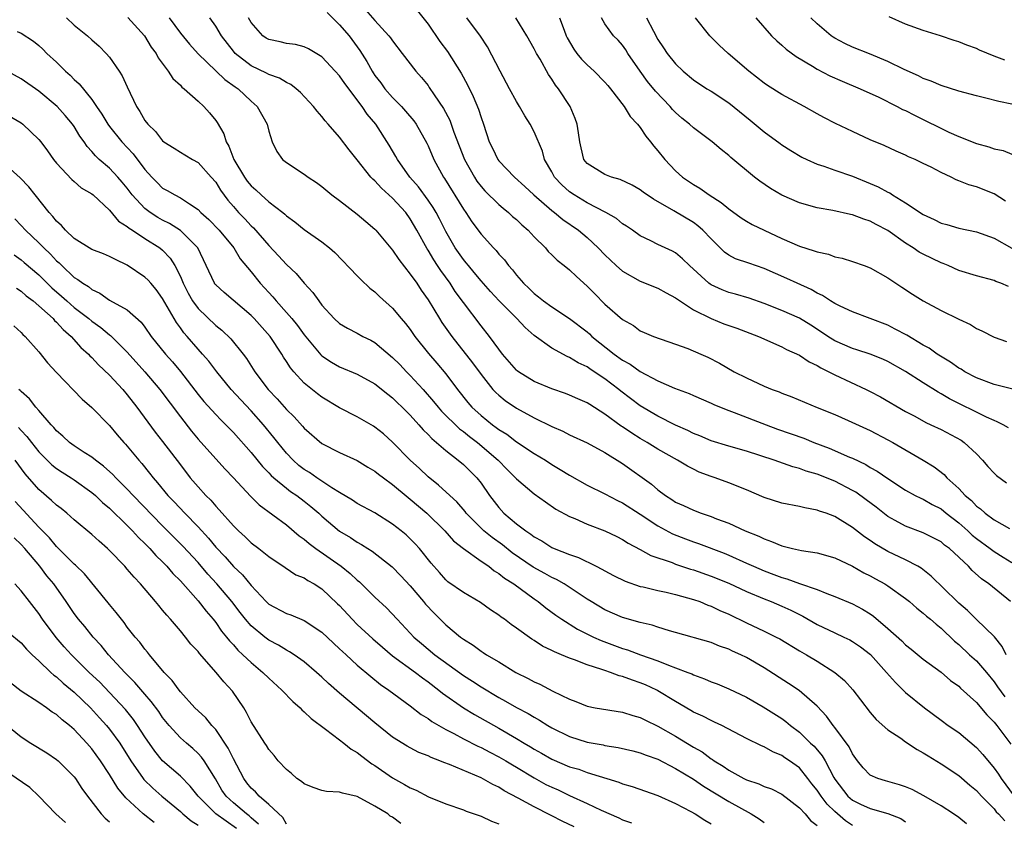
# Model space of a CAD drawing. Units: inches. Extents: x 2529000 to 2532000, y 1545000 to 1548000.
# Drawn here: x 2529239 to 2529350, y 1546648 to 1546739 of the extents above; entities that cross this region are included whole.
import ezdxf

# ---------------------------------------------------------------- set-up
doc = ezdxf.new("R2010")
doc.units = ezdxf.units.IN
doc.header["$MEASUREMENT"] = 0
doc.layers.add('LD25291545_2ft', color=143, linetype='Continuous')

msp = doc.modelspace()

# ---------------------------------------------------------------- linework, layer by layer
at = {"layer": 'LD25291545_2ft'}
for points, elevation in [([(2529273.61, 1546739.61), (2529275, 1546738.24), (2529276.07, 1546737), (2529277.31, 1546735.31), (2529278.08, 1546734.08), (2529278.67, 1546733), (2529278.8, 1546732.8), (2529279, 1546732.51), (2529279.65, 1546731.65), (2529280.13, 1546731), (2529281, 1546730), (2529282, 1546729), (2529282.47, 1546728.47), (2529283.38, 1546727.38), (2529283.65, 1546727), (2529284.86, 1546724.86), (2529285, 1546724.56), (2529285.67, 1546723), (2529286.76, 1546721), (2529286.86, 1546720.86), (2529289, 1546717.37), (2529289.26, 1546717), (2529289.96, 1546715.96), (2529291, 1546714.56), (2529292.41, 1546713), (2529292.7, 1546712.7), (2529293, 1546712.31), (2529293.64, 1546711.64), (2529294.09, 1546711), (2529294.54, 1546710.54), (2529295, 1546709.91), (2529295.78, 1546709), (2529296.42, 1546708.42), (2529297, 1546707.83), (2529297.48, 1546707.48), (2529298.06, 1546707), (2529299, 1546706.34), (2529301, 1546705.03), (2529303, 1546703.5), (2529303.27, 1546703.27), (2529303.54, 1546703), (2529306.06, 1546701), (2529307, 1546700.31), (2529307.85, 1546699.85), (2529309, 1546699.03), (2529311, 1546697.98), (2529312.85, 1546697.15), (2529314.53, 1546696.53), (2529315, 1546696.32), (2529317, 1546695.45), (2529317.3, 1546695.3), (2529318.71, 1546694.71), (2529319.6, 1546694.4), (2529323.22, 1546693), (2529324.52, 1546692.52), (2529327.48, 1546691.48), (2529328.63, 1546691), (2529330.35, 1546690.35), (2529332.66, 1546689.34), (2529333, 1546689.21), (2529334.5, 1546688.5), (2529335, 1546688.18), (2529335.77, 1546687.77), (2529337, 1546686.91), (2529339, 1546685.6), (2529340.09, 1546685), (2529340.7, 1546684.7), (2529341, 1546684.58), (2529341.99, 1546683.99), (2529343, 1546683.49), (2529343.6, 1546683), (2529345, 1546681.92), (2529346.03, 1546681), (2529346.52, 1546680.52), (2529347, 1546680.14), (2529348.57, 1546679), (2529349, 1546678.67), (2529350.04, 1546678.04), (2529351, 1546677.42)], 7786), ([(2529277.94, 1546739.94), (2529279, 1546738.73), (2529280.59, 1546737), (2529280.77, 1546736.77), (2529281, 1546736.4), (2529282.09, 1546735), (2529283.61, 1546733), (2529284.28, 1546732.28), (2529285, 1546731.36), (2529285.15, 1546731.15), (2529285.7, 1546730.3), (2529286.76, 1546728.76), (2529287.45, 1546727.45), (2529287.93, 1546726.07), (2529289.12, 1546723), (2529290.24, 1546721), (2529290.53, 1546720.53), (2529291, 1546719.93), (2529291.44, 1546719.44), (2529293, 1546717.9), (2529293.49, 1546717.49), (2529294.11, 1546717), (2529294.57, 1546716.57), (2529295, 1546716.2), (2529295.61, 1546715.61), (2529296.31, 1546715), (2529297, 1546714.25), (2529298.27, 1546713), (2529298.6, 1546712.6), (2529299, 1546712.23), (2529299.61, 1546711.61), (2529300.4, 1546711), (2529301, 1546710.51), (2529301.77, 1546709.77), (2529303, 1546708.69), (2529303.83, 1546707.83), (2529305, 1546706.65), (2529307, 1546704.91), (2529308.22, 1546704.22), (2529309, 1546703.64), (2529309.44, 1546703.44), (2529310.49, 1546703), (2529313, 1546702.13), (2529314.39, 1546701.61), (2529315.85, 1546701), (2529316.65, 1546700.65), (2529317.97, 1546699.97), (2529319.63, 1546699), (2529321, 1546698.29), (2529323, 1546697.38), (2529323.92, 1546697), (2529324.71, 1546696.71), (2529325, 1546696.58), (2529326.15, 1546696.15), (2529327.55, 1546695.55), (2529329, 1546694.97), (2529331, 1546694.15), (2529332.51, 1546693.49), (2529335, 1546692.35), (2529337, 1546691.3), (2529337.54, 1546691), (2529341, 1546689.01), (2529342.24, 1546688.24), (2529343.36, 1546687.36), (2529343.67, 1546687), (2529345, 1546685.78), (2529345.72, 1546685), (2529346.43, 1546684.43), (2529347, 1546683.81), (2529347.48, 1546683.48), (2529347.98, 1546683), (2529349, 1546682.25), (2529350.74, 1546681.26)], 7788), ([(2529283.81, 1546739.81), (2529285, 1546738.29), (2529286.35, 1546736.35), (2529287.2, 1546735.2), (2529288.75, 1546732.75), (2529289.45, 1546731.45), (2529290.12, 1546730.12), (2529290.7, 1546728.7), (2529291, 1546727.73), (2529291.27, 1546727), (2529291.93, 1546725), (2529292.29, 1546724.29), (2529292.88, 1546723), (2529293, 1546722.85), (2529294.77, 1546721), (2529295.95, 1546719.95), (2529296.98, 1546719), (2529299, 1546717.23), (2529299.31, 1546717), (2529300.23, 1546716.23), (2529302.01, 1546715), (2529303, 1546714.16), (2529304.24, 1546713), (2529305, 1546712.22), (2529305.62, 1546711.62), (2529306.27, 1546711), (2529307, 1546710.36), (2529309, 1546709.23), (2529311, 1546708.44), (2529311.92, 1546707.92), (2529313, 1546707.35), (2529313.19, 1546707.19), (2529315, 1546706), (2529317, 1546705), (2529318.43, 1546704.43), (2529319.91, 1546703.91), (2529322.35, 1546703), (2529325, 1546701.83), (2529325.53, 1546701.53), (2529327, 1546700.88), (2529328.11, 1546700.11), (2529329, 1546699.71), (2529329.43, 1546699.43), (2529330.33, 1546699), (2529331, 1546698.64), (2529334.53, 1546697), (2529335, 1546696.76), (2529336.16, 1546696.16), (2529339, 1546694.52), (2529340.04, 1546693.96), (2529341.27, 1546693.27), (2529341.86, 1546693), (2529343, 1546692.45), (2529345.26, 1546691.26), (2529345.63, 1546691), (2529347, 1546689.72), (2529347.68, 1546689), (2529348.28, 1546688.28), (2529349, 1546687.51), (2529349.27, 1546687.27), (2529350.42, 1546686.42)], 7790), ([(2529350.22, 1546734.22), (2529349, 1546734.67), (2529347.36, 1546735.36), (2529347, 1546735.54), (2529345.92, 1546735.92), (2529345, 1546736.32), (2529344.47, 1546736.47), (2529342.94, 1546737), (2529341, 1546737.57), (2529339, 1546738.3), (2529337.12, 1546739.12)], 7808), ([(2529244.13, 1546739), (2529245, 1546738.17), (2529246.51, 1546737), (2529247, 1546736.54), (2529247.81, 1546735.81), (2529248.61, 1546735), (2529249, 1546734.57), (2529250.08, 1546733), (2529250.44, 1546732.44), (2529251, 1546731.21), (2529252.05, 1546729), (2529252.43, 1546728.43), (2529253, 1546727.41), (2529253.31, 1546727), (2529254.18, 1546726.18), (2529255, 1546725.09), (2529255.12, 1546725), (2529256.29, 1546724.29), (2529257, 1546723.82), (2529257.52, 1546723.52), (2529258.36, 1546723), (2529259, 1546722.65), (2529260.5, 1546721), (2529261, 1546720.42), (2529261.54, 1546719.54), (2529262.38, 1546718.39), (2529263, 1546717.67), (2529263.59, 1546717), (2529264.29, 1546716.29), (2529265, 1546715.51), (2529265.27, 1546715.27), (2529267, 1546713.27), (2529268.11, 1546712.11), (2529269, 1546711.14), (2529270.1, 1546710.1), (2529271, 1546709.03), (2529271.97, 1546707.97), (2529272.64, 1546707), (2529273, 1546706.54), (2529274.41, 1546705), (2529275, 1546704.46), (2529275.91, 1546703.91), (2529277, 1546703.35), (2529277.63, 1546703), (2529278.55, 1546702.55), (2529279, 1546702.3), (2529281, 1546700.62), (2529281.81, 1546699.81), (2529282.57, 1546699), (2529283, 1546698.58), (2529284.45, 1546697), (2529285.64, 1546695.64), (2529286.15, 1546695), (2529286.54, 1546694.54), (2529288.55, 1546692.55), (2529289, 1546692.24), (2529289.68, 1546691.68), (2529290.59, 1546691), (2529292.92, 1546689), (2529293.95, 1546687.95), (2529294.91, 1546687), (2529295, 1546686.89), (2529297, 1546685.2), (2529298.27, 1546684.27), (2529299.47, 1546683.47), (2529301, 1546682.64), (2529301.61, 1546682.39), (2529303, 1546681.76), (2529305, 1546681), (2529306.35, 1546680.35), (2529307, 1546680.03), (2529307.62, 1546679.62), (2529309, 1546678.89), (2529310.2, 1546678.2), (2529312.59, 1546677.41), (2529313, 1546677.24), (2529314.69, 1546676.69), (2529315, 1546676.6), (2529317, 1546675.89), (2529319, 1546675.08), (2529321, 1546674.16), (2529323, 1546673.31), (2529323.81, 1546673), (2529325, 1546672.49), (2529326.02, 1546672.02), (2529327.36, 1546671.36), (2529329, 1546670.42), (2529331, 1546669.46), (2529332.01, 1546669), (2529332.68, 1546668.68), (2529333, 1546668.5), (2529333.89, 1546667.89), (2529335.02, 1546667.02), (2529336.85, 1546665), (2529337.84, 1546663.84), (2529339, 1546662.74), (2529341.12, 1546661), (2529343, 1546659.59), (2529343.81, 1546659), (2529345, 1546658.2), (2529347, 1546656.51), (2529347.72, 1546655.72), (2529349, 1546654.18), (2529349.49, 1546653.49), (2529349.79, 1546653), (2529351.28, 1546651)], 7776), ([(2529251.06, 1546739.06), (2529252.95, 1546737), (2529253.71, 1546735.71), (2529254.26, 1546735), (2529254.51, 1546734.51), (2529255.64, 1546733), (2529256.15, 1546732.15), (2529257, 1546731.39), (2529257.18, 1546731.18), (2529257.42, 1546731), (2529259, 1546729.6), (2529259.65, 1546729), (2529260.28, 1546728.28), (2529261, 1546727.42), (2529261.18, 1546727.18), (2529261.91, 1546725.91), (2529262.19, 1546725), (2529262.5, 1546724.5), (2529263.04, 1546723), (2529264.24, 1546721), (2529264.56, 1546720.56), (2529265, 1546720.03), (2529265.55, 1546719.55), (2529266.12, 1546719), (2529267, 1546718.2), (2529268.57, 1546717), (2529268.81, 1546716.81), (2529269, 1546716.61), (2529269.96, 1546715.96), (2529271, 1546715.1), (2529273, 1546713.7), (2529273.88, 1546713), (2529274.48, 1546712.48), (2529277, 1546709.86), (2529277.41, 1546709.41), (2529278.44, 1546708.44), (2529279, 1546708.02), (2529279.51, 1546707.51), (2529281, 1546706.17), (2529281.97, 1546705), (2529282.45, 1546704.45), (2529283, 1546703.76), (2529283.53, 1546703), (2529285.06, 1546701.06), (2529285.98, 1546699.98), (2529287, 1546698.76), (2529288.35, 1546697), (2529289.52, 1546695.52), (2529289.96, 1546695), (2529291, 1546694.04), (2529292.3, 1546693), (2529292.71, 1546692.71), (2529293, 1546692.48), (2529293.92, 1546691.92), (2529295, 1546691.09), (2529297, 1546689.76), (2529298.27, 1546689), (2529299, 1546688.52), (2529299.96, 1546687.96), (2529301, 1546687.29), (2529303, 1546686.18), (2529305, 1546685.18), (2529306.43, 1546684.43), (2529307, 1546684.17), (2529309, 1546682.9), (2529311, 1546681.57), (2529312.65, 1546680.65), (2529314.1, 1546680.1), (2529315, 1546679.77), (2529315.58, 1546679.58), (2529318.47, 1546678.47), (2529319, 1546678.26), (2529321, 1546677.37), (2529321.79, 1546677), (2529323, 1546676.47), (2529324.08, 1546676.08), (2529325, 1546675.72), (2529325.58, 1546675.58), (2529327, 1546675.04), (2529329, 1546674.36), (2529330.09, 1546673.91), (2529331, 1546673.6), (2529333, 1546672.74), (2529334.14, 1546672.14), (2529335, 1546671.61), (2529335.36, 1546671.36), (2529337, 1546669.98), (2529338.57, 1546668.57), (2529339, 1546668.13), (2529339.63, 1546667.63), (2529341, 1546666.5), (2529343, 1546665.02), (2529344.09, 1546664.09), (2529345, 1546663.43), (2529345.22, 1546663.22), (2529347, 1546661.59), (2529348.19, 1546660.19), (2529349, 1546659.36), (2529349.3, 1546659), (2529350.89, 1546656.89)], 7778), ([(2529255.75, 1546739), (2529257, 1546737.29), (2529258.03, 1546736.03), (2529259, 1546734.93), (2529262.03, 1546732.03), (2529263.2, 1546731.2), (2529263.52, 1546731), (2529265, 1546729.61), (2529265.7, 1546729), (2529266.81, 1546727), (2529267, 1546726.22), (2529267.4, 1546725), (2529267.9, 1546723.9), (2529268.56, 1546723), (2529269, 1546722.64), (2529271, 1546721.33), (2529271.44, 1546721), (2529272.39, 1546720.39), (2529273, 1546719.96), (2529274.14, 1546719), (2529275, 1546718.35), (2529277, 1546716.81), (2529277.98, 1546715.98), (2529279, 1546715.11), (2529279.1, 1546715), (2529281, 1546712.74), (2529281.69, 1546711.69), (2529283, 1546710.05), (2529283.73, 1546709), (2529284.23, 1546708.23), (2529285, 1546707.14), (2529286.3, 1546705), (2529286.58, 1546704.58), (2529287.68, 1546703), (2529290.02, 1546700.02), (2529291, 1546698.68), (2529292.34, 1546697), (2529292.65, 1546696.65), (2529293, 1546696.33), (2529293.73, 1546695.73), (2529295, 1546694.86), (2529297, 1546693.78), (2529299, 1546692.79), (2529300.26, 1546692.26), (2529301, 1546691.87), (2529303, 1546690.96), (2529305, 1546689.87), (2529307, 1546688.61), (2529310.27, 1546686.27), (2529311, 1546685.63), (2529311.86, 1546685), (2529312.56, 1546684.56), (2529313, 1546684.26), (2529313.87, 1546683.87), (2529315, 1546683.33), (2529315.87, 1546683), (2529317, 1546682.63), (2529317.63, 1546682.37), (2529319, 1546681.86), (2529320.87, 1546681), (2529322.41, 1546680.41), (2529323, 1546680.09), (2529323.82, 1546679.82), (2529325, 1546679.31), (2529326.21, 1546679), (2529327.22, 1546678.78), (2529329, 1546678.51), (2529331, 1546677.97), (2529333, 1546677), (2529334.26, 1546676.26), (2529335, 1546675.91), (2529335.59, 1546675.59), (2529336.65, 1546675), (2529337, 1546674.78), (2529339, 1546673.35), (2529339.43, 1546673), (2529340.26, 1546672.27), (2529341, 1546671.69), (2529341.36, 1546671.36), (2529341.8, 1546671), (2529342.44, 1546670.44), (2529343, 1546670), (2529344.53, 1546668.53), (2529345, 1546668.14), (2529346.23, 1546667), (2529347, 1546666.3), (2529348.13, 1546665), (2529349, 1546663.95), (2529349.38, 1546663.38), (2529350.23, 1546662.23)], 7780), ([(2529350.36, 1546667), (2529349.93, 1546667.93), (2529349.03, 1546669.03), (2529346.98, 1546671), (2529345.98, 1546671.98), (2529345, 1546672.82), (2529344.81, 1546673), (2529341.9, 1546675.9), (2529340.77, 1546676.77), (2529340.36, 1546677), (2529339, 1546677.71), (2529337, 1546678.67), (2529335.52, 1546679.52), (2529335, 1546679.9), (2529334.34, 1546680.34), (2529333, 1546681.4), (2529331, 1546682.63), (2529330.01, 1546683), (2529329.25, 1546683.25), (2529329, 1546683.36), (2529327.61, 1546683.61), (2529327, 1546683.76), (2529325, 1546684.15), (2529323, 1546684.79), (2529321, 1546685.65), (2529319, 1546686.45), (2529317.47, 1546687), (2529317, 1546687.15), (2529315.66, 1546687.66), (2529315, 1546687.98), (2529314.32, 1546688.32), (2529313.21, 1546689), (2529311, 1546690.24), (2529309.78, 1546691), (2529309, 1546691.44), (2529308.04, 1546692.04), (2529307, 1546692.77), (2529306.85, 1546692.85), (2529305, 1546694.2), (2529303.28, 1546695.28), (2529303, 1546695.47), (2529301.93, 1546695.93), (2529301, 1546696.36), (2529300.54, 1546696.54), (2529299, 1546697.05), (2529297, 1546697.89), (2529295.22, 1546699), (2529295.09, 1546699.09), (2529295, 1546699.18), (2529293.44, 1546701), (2529293, 1546701.56), (2529291.95, 1546703), (2529291, 1546704.17), (2529289, 1546706.82), (2529288.08, 1546708.08), (2529287.51, 1546709), (2529286.44, 1546710.44), (2529286.09, 1546711), (2529285.65, 1546711.65), (2529285, 1546712.75), (2529284.9, 1546712.9), (2529283.75, 1546715), (2529283, 1546716.29), (2529282.48, 1546717), (2529281, 1546718.61), (2529279.74, 1546719.74), (2529279, 1546720.57), (2529278.76, 1546720.76), (2529278.55, 1546721), (2529277, 1546722.97), (2529276.08, 1546724.08), (2529275, 1546725.52), (2529273.7, 1546727), (2529273.36, 1546727.36), (2529273, 1546727.85), (2529272.46, 1546728.46), (2529272.06, 1546729), (2529270.58, 1546730.58), (2529270.1, 1546731), (2529269.48, 1546731.48), (2529269, 1546731.7), (2529268.2, 1546732.2), (2529267, 1546732.62), (2529266.76, 1546732.76), (2529265, 1546733.6), (2529263.19, 1546735), (2529263, 1546735.23), (2529261.65, 1546737), (2529261, 1546738.08), (2529260.32, 1546739)], 7782), ([(2529350.86, 1546673), (2529348.41, 1546675), (2529347.58, 1546675.58), (2529346.53, 1546676.53), (2529346.11, 1546677), (2529343.95, 1546679), (2529343.4, 1546679.4), (2529343, 1546679.76), (2529342.19, 1546680.19), (2529341, 1546680.78), (2529339, 1546681.52), (2529337.83, 1546682.17), (2529337, 1546682.62), (2529335.67, 1546683.67), (2529334.53, 1546684.53), (2529333.37, 1546685.37), (2529333, 1546685.58), (2529331, 1546686.62), (2529329, 1546687.43), (2529327.77, 1546687.77), (2529327, 1546688.07), (2529326.24, 1546688.24), (2529324.13, 1546689), (2529321, 1546690.02), (2529319, 1546690.58), (2529317, 1546691.18), (2529315.74, 1546691.74), (2529315, 1546692.02), (2529314.36, 1546692.36), (2529313, 1546692.96), (2529311, 1546693.98), (2529309, 1546695.15), (2529306.8, 1546696.8), (2529306.56, 1546697), (2529305, 1546698.19), (2529303.79, 1546699), (2529303.31, 1546699.31), (2529303, 1546699.54), (2529301.99, 1546699.99), (2529301, 1546700.61), (2529300.72, 1546700.72), (2529299, 1546701.65), (2529297, 1546703.1), (2529295.99, 1546703.99), (2529295.05, 1546705), (2529293.06, 1546707), (2529292.07, 1546708.07), (2529291, 1546709.26), (2529290.23, 1546710.23), (2529289.57, 1546711), (2529289.33, 1546711.33), (2529289, 1546711.7), (2529288.08, 1546713), (2529287, 1546714.85), (2529286.29, 1546716.29), (2529285.91, 1546717), (2529285.58, 1546717.58), (2529285, 1546718.41), (2529283.91, 1546719.91), (2529282.96, 1546721), (2529281.54, 1546723), (2529281.35, 1546723.35), (2529280.61, 1546724.61), (2529279.09, 1546727), (2529278.14, 1546728.14), (2529277.55, 1546729), (2529275.58, 1546731.58), (2529275, 1546732.44), (2529274.5, 1546733), (2529273, 1546734.6), (2529271.5, 1546735.5), (2529271, 1546735.74), (2529270.01, 1546736.01), (2529269, 1546736.13), (2529268.3, 1546736.3), (2529267, 1546736.55), (2529266.72, 1546736.72), (2529266.31, 1546737), (2529265, 1546738.48), (2529264.71, 1546739)], 7784), ([(2529350.64, 1546692.64), (2529350.03, 1546693), (2529349.35, 1546693.35), (2529349, 1546693.48), (2529348.13, 1546693.87), (2529347, 1546694.44), (2529345, 1546695.39), (2529343.94, 1546695.94), (2529343, 1546696.5), (2529342.67, 1546696.67), (2529341, 1546697.76), (2529339, 1546699.02), (2529337, 1546700.14), (2529336.41, 1546700.41), (2529334.99, 1546700.99), (2529333.48, 1546701.48), (2529333, 1546701.61), (2529331, 1546702.49), (2529330.21, 1546703), (2529329.49, 1546703.49), (2529328.27, 1546704.27), (2529327, 1546705.04), (2529325, 1546705.94), (2529323, 1546706.71), (2529321.3, 1546707.3), (2529319.76, 1546707.76), (2529319, 1546707.96), (2529318.25, 1546708.25), (2529317, 1546708.82), (2529316.89, 1546708.89), (2529316.75, 1546709), (2529314.55, 1546711), (2529313.78, 1546711.78), (2529313, 1546712.44), (2529312.64, 1546712.64), (2529311, 1546713.4), (2529310.19, 1546713.81), (2529309, 1546714.36), (2529308.11, 1546715), (2529307.45, 1546715.45), (2529307, 1546715.73), (2529306.31, 1546716.31), (2529305.11, 1546717), (2529303, 1546718.1), (2529301.51, 1546719), (2529301, 1546719.35), (2529300.13, 1546720.13), (2529299.32, 1546721), (2529299, 1546721.59), (2529298.18, 1546723), (2529297.93, 1546723.93), (2529297, 1546726.14), (2529296.55, 1546727), (2529295.93, 1546727.93), (2529295.33, 1546729), (2529295, 1546729.54), (2529294.2, 1546731), (2529293.14, 1546733), (2529291.73, 1546735.73), (2529290.95, 1546736.95), (2529289.39, 1546739)], 7792), ([(2529352.64, 1546696.64), (2529349, 1546697.55), (2529347, 1546698.31), (2529345.69, 1546699), (2529345.27, 1546699.27), (2529345, 1546699.42), (2529344.08, 1546700.08), (2529342.57, 1546701), (2529341.65, 1546701.65), (2529341, 1546701.99), (2529339.12, 1546703.12), (2529337.83, 1546703.83), (2529337, 1546704.25), (2529335, 1546705.02), (2529333, 1546705.76), (2529331.59, 1546706.41), (2529331, 1546706.71), (2529330.52, 1546707), (2529329.61, 1546707.61), (2529329, 1546707.89), (2529328.31, 1546708.31), (2529326.73, 1546709), (2529325.56, 1546709.56), (2529323, 1546710.69), (2529321.26, 1546711.26), (2529319.78, 1546711.78), (2529319, 1546712.19), (2529318.53, 1546712.53), (2529317, 1546714.01), (2529316.09, 1546715), (2529315.51, 1546715.51), (2529315, 1546715.88), (2529312.8, 1546717.2), (2529310.5, 1546718.5), (2529309.32, 1546719.32), (2529309, 1546719.56), (2529308.08, 1546720.08), (2529306.73, 1546720.73), (2529305.73, 1546721), (2529305, 1546721.3), (2529303, 1546722.53), (2529302.63, 1546723), (2529302.3, 1546724.3), (2529302.15, 1546725), (2529302.03, 1546726.03), (2529301.85, 1546727), (2529301.65, 1546727.65), (2529301.06, 1546729), (2529299.75, 1546731), (2529299.4, 1546731.4), (2529299, 1546732.07), (2529298.62, 1546732.62), (2529297.67, 1546734.33), (2529297.27, 1546735), (2529297, 1546735.52), (2529296.16, 1546737), (2529294.93, 1546739)], 7794), ([(2529299.88, 1546739), (2529300.39, 1546737.61), (2529300.63, 1546737), (2529300.75, 1546736.75), (2529301.48, 1546735.49), (2529301.83, 1546735), (2529302.34, 1546734.34), (2529303, 1546733.69), (2529303.78, 1546733), (2529305, 1546731.75), (2529305.35, 1546731.35), (2529305.65, 1546731), (2529307.18, 1546729), (2529307.86, 1546727.86), (2529308.7, 1546727), (2529309, 1546726.62), (2529309.63, 1546725.63), (2529310.17, 1546725), (2529310.52, 1546724.52), (2529311, 1546723.98), (2529311.77, 1546723), (2529313, 1546721.71), (2529313.79, 1546721), (2529315, 1546720.18), (2529315.75, 1546719.75), (2529316.79, 1546719), (2529318.15, 1546718.15), (2529319, 1546717.42), (2529320.41, 1546716.41), (2529321, 1546716.02), (2529321.65, 1546715.65), (2529322.99, 1546715), (2529325, 1546714.08), (2529327, 1546713.2), (2529328.67, 1546712.67), (2529329, 1546712.54), (2529330.28, 1546712.28), (2529331, 1546712), (2529331.83, 1546711.83), (2529333, 1546711.46), (2529334.33, 1546711), (2529335, 1546710.75), (2529337, 1546709.62), (2529338.58, 1546708.58), (2529339.77, 1546707.77), (2529341, 1546707), (2529343, 1546705.93), (2529345, 1546704.93), (2529346.33, 1546704.33), (2529347, 1546703.87), (2529347.61, 1546703.61), (2529349, 1546702.89), (2529350.41, 1546702.41)], 7796), ([(2529350.62, 1546708.62), (2529349.77, 1546709), (2529349.2, 1546709.2), (2529349, 1546709.3), (2529347, 1546709.85), (2529345, 1546710.46), (2529343.79, 1546711), (2529343.23, 1546711.23), (2529343, 1546711.31), (2529341, 1546712.28), (2529340.53, 1546712.53), (2529339.86, 1546713), (2529339, 1546713.55), (2529337, 1546714.98), (2529335.66, 1546715.66), (2529335, 1546716.03), (2529334.26, 1546716.26), (2529333, 1546716.74), (2529332.77, 1546716.77), (2529330.77, 1546717.23), (2529329, 1546717.54), (2529327, 1546718.08), (2529325, 1546718.95), (2529323.72, 1546719.72), (2529322.53, 1546720.53), (2529321.92, 1546721), (2529319.23, 1546723.23), (2529319, 1546723.46), (2529318.13, 1546724.13), (2529317.13, 1546725), (2529315, 1546726.58), (2529314.56, 1546727), (2529313.69, 1546727.69), (2529313, 1546728.3), (2529312.66, 1546728.66), (2529312.36, 1546729), (2529310.73, 1546730.73), (2529309.82, 1546731.82), (2529308.97, 1546733), (2529307.61, 1546735), (2529307.38, 1546735.38), (2529307, 1546735.94), (2529306.5, 1546736.5), (2529305.98, 1546737), (2529305, 1546738.35), (2529304.6, 1546739)], 7798), ([(2529309.72, 1546739), (2529310.49, 1546737.51), (2529311, 1546736.57), (2529311.63, 1546735.63), (2529312.03, 1546735), (2529313, 1546733.8), (2529313.85, 1546733), (2529315, 1546732.02), (2529316.53, 1546731), (2529317, 1546730.71), (2529319, 1546729.42), (2529321.44, 1546727.44), (2529323, 1546726.11), (2529324.8, 1546724.8), (2529325, 1546724.66), (2529326.02, 1546724.02), (2529327.28, 1546723.28), (2529327.84, 1546723), (2529329, 1546722.48), (2529329.76, 1546722.24), (2529331, 1546721.78), (2529333, 1546721.1), (2529335, 1546720.3), (2529335.9, 1546719.9), (2529337, 1546719.3), (2529337.21, 1546719.21), (2529337.52, 1546719), (2529339, 1546718.1), (2529341, 1546716.76), (2529342.22, 1546716.22), (2529343, 1546715.81), (2529343.64, 1546715.64), (2529345, 1546715.25), (2529347, 1546714.8), (2529349, 1546714.11), (2529351, 1546712.98)], 7800), ([(2529350.3, 1546718.3), (2529349, 1546719.1), (2529347, 1546719.89), (2529346.13, 1546720.13), (2529345, 1546720.6), (2529344.7, 1546720.7), (2529344.13, 1546721), (2529343, 1546721.54), (2529341.87, 1546722.13), (2529341, 1546722.56), (2529340.06, 1546723), (2529339.31, 1546723.31), (2529339, 1546723.47), (2529337.93, 1546723.93), (2529336.57, 1546724.57), (2529335, 1546725.22), (2529333, 1546726.15), (2529331.08, 1546727.08), (2529329.75, 1546727.75), (2529329, 1546728.16), (2529327.53, 1546729), (2529325, 1546730.36), (2529323.37, 1546731.37), (2529323, 1546731.63), (2529321.26, 1546733), (2529318.95, 1546735), (2529317.92, 1546735.92), (2529316.85, 1546737), (2529315.24, 1546739)], 7802), ([(2529322.05, 1546739), (2529323.83, 1546737), (2529324.42, 1546736.42), (2529325, 1546735.94), (2529325.48, 1546735.48), (2529326.63, 1546734.63), (2529328.46, 1546733.54), (2529329, 1546733.2), (2529330.44, 1546732.44), (2529331.84, 1546731.84), (2529333.87, 1546731), (2529335.96, 1546730.04), (2529338.04, 1546729), (2529338.66, 1546728.66), (2529339, 1546728.52), (2529340, 1546728), (2529341, 1546727.51), (2529341.35, 1546727.35), (2529342.68, 1546726.68), (2529343.89, 1546726.1), (2529345, 1546725.61), (2529347, 1546724.8), (2529348.42, 1546724.42), (2529349, 1546724.21), (2529350.01, 1546724.01), (2529351, 1546723.61)], 7804), ([(2529351, 1546729.27), (2529349.55, 1546729.55), (2529348.05, 1546729.95), (2529347, 1546730.18), (2529345, 1546730.72), (2529343, 1546731.36), (2529341.87, 1546731.87), (2529341, 1546732.17), (2529340.46, 1546732.46), (2529338.84, 1546733.16), (2529337, 1546734.07), (2529334.93, 1546734.93), (2529333, 1546735.7), (2529332.12, 1546736.12), (2529331, 1546736.71), (2529330.82, 1546736.82), (2529330.57, 1546737), (2529329, 1546738.32), (2529328.3, 1546739)], 7806), ([(2529238.54, 1546737.46), (2529239, 1546737.29), (2529240.39, 1546736.39), (2529241, 1546735.9), (2529241.47, 1546735.47), (2529241.92, 1546735), (2529243, 1546734.01), (2529244, 1546733), (2529244.54, 1546732.54), (2529245, 1546732.05), (2529245.56, 1546731.56), (2529247, 1546729.77), (2529247.51, 1546729), (2529248.14, 1546728.14), (2529248.8, 1546727), (2529249, 1546726.72), (2529250.37, 1546725), (2529251.65, 1546723.65), (2529253, 1546721.86), (2529253.79, 1546721), (2529254.38, 1546720.38), (2529255, 1546719.77), (2529255.51, 1546719.51), (2529256.36, 1546719), (2529257, 1546718.68), (2529258.03, 1546717.97), (2529259, 1546717.36), (2529259.33, 1546717), (2529260.22, 1546716.22), (2529261.4, 1546715), (2529263.05, 1546713), (2529263.78, 1546711.78), (2529265, 1546710.31), (2529266.04, 1546709), (2529267, 1546707.95), (2529267.46, 1546707.46), (2529267.83, 1546707), (2529269, 1546705.71), (2529269.6, 1546705), (2529270.23, 1546704.23), (2529271, 1546703.17), (2529272.9, 1546700.9), (2529273, 1546700.81), (2529274.08, 1546700.08), (2529275, 1546699.56), (2529277, 1546698.72), (2529279, 1546697.63), (2529280.46, 1546696.46), (2529281, 1546696.06), (2529281.53, 1546695.53), (2529282.09, 1546695), (2529283, 1546694.08), (2529283.98, 1546693), (2529284.44, 1546692.44), (2529285, 1546691.91), (2529285.43, 1546691.43), (2529285.97, 1546691), (2529287, 1546690.09), (2529288.42, 1546689), (2529289, 1546688.52), (2529289.75, 1546687.75), (2529290.53, 1546687), (2529291, 1546686.41), (2529291.97, 1546685), (2529293, 1546683.64), (2529293.59, 1546683), (2529295, 1546681.81), (2529296.06, 1546681), (2529296.63, 1546680.63), (2529297, 1546680.34), (2529297.87, 1546679.87), (2529299, 1546679.12), (2529299.28, 1546679), (2529301, 1546678.33), (2529302, 1546678), (2529304.03, 1546677), (2529304.67, 1546676.67), (2529305, 1546676.47), (2529305.96, 1546675.96), (2529307.3, 1546675.3), (2529309, 1546674.72), (2529309.34, 1546674.66), (2529311, 1546674.26), (2529311.93, 1546674.07), (2529313, 1546673.82), (2529315, 1546673.26), (2529315.73, 1546673), (2529316.62, 1546672.62), (2529317, 1546672.5), (2529318.01, 1546672.01), (2529319, 1546671.59), (2529321, 1546670.62), (2529323, 1546669.67), (2529324.36, 1546669), (2529324.78, 1546668.78), (2529327, 1546667.45), (2529327.78, 1546667), (2529329, 1546666.26), (2529331, 1546665), (2529332.08, 1546664.08), (2529333.02, 1546663.02), (2529333.88, 1546661.88), (2529335, 1546660.45), (2529335.67, 1546659.67), (2529337, 1546658.51), (2529338.44, 1546657.56), (2529339, 1546657.16), (2529340.29, 1546656.29), (2529341, 1546655.92), (2529341.55, 1546655.55), (2529343, 1546654.67), (2529345, 1546653.33), (2529346.26, 1546652.26), (2529347, 1546651.66), (2529347.58, 1546651), (2529349, 1546649.56), (2529349.25, 1546649.25), (2529349.5, 1546649), (2529350.2, 1546648.2)], 7774), ([(2529345.88, 1546647.88), (2529345, 1546648.6), (2529344.41, 1546649), (2529343, 1546649.9), (2529341.06, 1546651.06), (2529339.75, 1546651.75), (2529339, 1546652.07), (2529338.3, 1546652.3), (2529336.74, 1546652.74), (2529335.85, 1546653), (2529335, 1546653.38), (2529334.19, 1546654.19), (2529333.57, 1546655), (2529333, 1546655.78), (2529332.6, 1546656.6), (2529331, 1546658.75), (2529330.8, 1546659), (2529330.05, 1546660.05), (2529329, 1546661.17), (2529326.96, 1546662.96), (2529325.76, 1546663.76), (2529323, 1546665.5), (2529321, 1546666.68), (2529320.36, 1546667), (2529319.41, 1546667.41), (2529319, 1546667.62), (2529317.97, 1546667.97), (2529317, 1546668.37), (2529313, 1546669.51), (2529312.3, 1546669.7), (2529311, 1546670.11), (2529310.34, 1546670.34), (2529309, 1546670.63), (2529307, 1546671.21), (2529305, 1546672.08), (2529303.43, 1546673), (2529303, 1546673.27), (2529300.4, 1546675), (2529299.51, 1546675.51), (2529299, 1546675.73), (2529298.19, 1546676.19), (2529296.9, 1546676.9), (2529294.53, 1546678.53), (2529293.41, 1546679.41), (2529292.24, 1546680.24), (2529291.32, 1546681), (2529291, 1546681.3), (2529289.32, 1546683), (2529289.19, 1546683.19), (2529288.27, 1546684.27), (2529287.47, 1546685), (2529286.19, 1546686.19), (2529285, 1546687.12), (2529284.04, 1546688.04), (2529283, 1546689), (2529281, 1546691.04), (2529279.96, 1546691.96), (2529279, 1546692.74), (2529278.84, 1546692.84), (2529277, 1546693.91), (2529275, 1546694.93), (2529273, 1546696.11), (2529272.49, 1546696.49), (2529271, 1546697.71), (2529269.83, 1546699), (2529269.45, 1546699.45), (2529269, 1546700.17), (2529268.66, 1546700.66), (2529268.46, 1546701), (2529267.14, 1546703), (2529265.36, 1546705), (2529265, 1546705.37), (2529261.96, 1546707.96), (2529261, 1546708.81), (2529260.91, 1546708.91), (2529260.85, 1546709), (2529258.98, 1546713), (2529257, 1546714.97), (2529255.77, 1546715.77), (2529255, 1546716.14), (2529254.45, 1546716.45), (2529253.59, 1546717), (2529253, 1546717.44), (2529251.54, 1546719), (2529251, 1546719.74), (2529250.44, 1546720.44), (2529249.94, 1546721), (2529249, 1546722), (2529247.83, 1546723), (2529247.4, 1546723.4), (2529247, 1546723.9), (2529246.46, 1546724.46), (2529246.12, 1546725), (2529245.65, 1546725.65), (2529245, 1546726.74), (2529244.82, 1546727), (2529243.99, 1546727.99), (2529243.07, 1546729), (2529241, 1546730.71), (2529239, 1546732.13), (2529237.14, 1546733.14)], 7772), ([(2529237, 1546728.33), (2529239, 1546727.14), (2529239.18, 1546727), (2529241, 1546725.27), (2529241.23, 1546725), (2529241.98, 1546723.98), (2529242.67, 1546723), (2529243, 1546722.59), (2529244.72, 1546720.72), (2529245, 1546720.5), (2529245.79, 1546719.79), (2529247, 1546719.11), (2529247.13, 1546719), (2529249, 1546717.27), (2529250.02, 1546716.02), (2529251, 1546715.44), (2529251.22, 1546715.22), (2529251.59, 1546715), (2529253, 1546714.06), (2529254.7, 1546713), (2529255, 1546712.75), (2529255.85, 1546711.85), (2529256.39, 1546711), (2529257, 1546709.76), (2529257.31, 1546709), (2529257.87, 1546707.87), (2529258.39, 1546707), (2529259, 1546706.16), (2529261, 1546704.24), (2529261.68, 1546703.68), (2529262.71, 1546702.71), (2529264.11, 1546701), (2529264.49, 1546700.49), (2529265.43, 1546699), (2529266.93, 1546697), (2529267.94, 1546695.94), (2529269, 1546694.73), (2529269.88, 1546693.88), (2529270.83, 1546692.83), (2529271, 1546692.63), (2529273, 1546690.9), (2529275, 1546689.88), (2529277, 1546688.95), (2529278.21, 1546688.21), (2529279, 1546687.75), (2529279.41, 1546687.41), (2529279.95, 1546687), (2529281, 1546686.24), (2529282.77, 1546684.77), (2529283, 1546684.6), (2529284.88, 1546683), (2529286.9, 1546681), (2529287.89, 1546679.89), (2529289.01, 1546679.01), (2529291, 1546677.58), (2529291.86, 1546677), (2529292.49, 1546676.49), (2529293, 1546676.2), (2529293.66, 1546675.66), (2529294.7, 1546675), (2529297, 1546673.32), (2529297.46, 1546673), (2529298.31, 1546672.31), (2529299.46, 1546671.46), (2529300.13, 1546671), (2529301.9, 1546669.9), (2529303.7, 1546669), (2529304.59, 1546668.59), (2529307, 1546667.71), (2529307.55, 1546667.55), (2529309.03, 1546667), (2529311, 1546666.31), (2529312.18, 1546665.82), (2529313, 1546665.53), (2529314.36, 1546665), (2529314.82, 1546664.82), (2529315, 1546664.72), (2529316.27, 1546664.27), (2529317, 1546663.95), (2529317.69, 1546663.69), (2529319, 1546663.15), (2529321, 1546662.18), (2529322.91, 1546661.09), (2529325, 1546659.77), (2529325.46, 1546659.46), (2529325.98, 1546659), (2529327, 1546658.23), (2529328.26, 1546657), (2529328.65, 1546656.65), (2529329.58, 1546655.58), (2529329.91, 1546655), (2529330.88, 1546653.12), (2529331, 1546652.92), (2529332.47, 1546651), (2529333, 1546650.54), (2529333.9, 1546650.1), (2529335, 1546649.6), (2529337, 1546649.04), (2529338.47, 1546648.47), (2529339, 1546648.11)], 7770), ([(2529333, 1546647.68), (2529332.2, 1546648.2), (2529331, 1546649.28), (2529330.11, 1546650.11), (2529329.44, 1546651), (2529329, 1546651.69), (2529328.41, 1546652.41), (2529327.96, 1546653), (2529327, 1546654.19), (2529325.88, 1546655), (2529325.35, 1546655.35), (2529325, 1546655.61), (2529324, 1546656), (2529323, 1546656.58), (2529322.7, 1546656.7), (2529321, 1546657.52), (2529318.21, 1546659), (2529317.39, 1546659.39), (2529317, 1546659.55), (2529316.06, 1546660.06), (2529315, 1546660.52), (2529314.7, 1546660.7), (2529313, 1546661.7), (2529311, 1546662.93), (2529310.87, 1546663), (2529309.58, 1546663.58), (2529309, 1546663.82), (2529308.11, 1546664.11), (2529307, 1546664.54), (2529306.62, 1546664.62), (2529305.65, 1546665), (2529305, 1546665.2), (2529304.67, 1546665.33), (2529303, 1546665.85), (2529301.57, 1546666.43), (2529301, 1546666.62), (2529300.11, 1546667), (2529299.31, 1546667.31), (2529299, 1546667.49), (2529297.96, 1546667.96), (2529297, 1546668.6), (2529296.75, 1546668.75), (2529295, 1546670.01), (2529294.41, 1546670.41), (2529293.63, 1546671), (2529293.26, 1546671.26), (2529293, 1546671.48), (2529292.08, 1546672.08), (2529290.92, 1546672.92), (2529289, 1546674.02), (2529287.25, 1546675.25), (2529287, 1546675.46), (2529286.3, 1546676.3), (2529285.35, 1546677.35), (2529284.03, 1546679), (2529283.54, 1546679.54), (2529283, 1546680.1), (2529282.54, 1546680.54), (2529281.98, 1546681), (2529281, 1546681.78), (2529279, 1546683.03), (2529277, 1546684.11), (2529276.47, 1546684.47), (2529275, 1546685.33), (2529274.14, 1546685.86), (2529272.43, 1546687), (2529271.59, 1546687.59), (2529271, 1546687.95), (2529270.41, 1546688.41), (2529269.75, 1546689), (2529269, 1546689.8), (2529268.02, 1546691), (2529267.58, 1546691.58), (2529266.41, 1546693), (2529265, 1546694.58), (2529263.83, 1546695.83), (2529262.76, 1546697), (2529261.14, 1546699), (2529260.21, 1546700.21), (2529259.51, 1546701), (2529259, 1546701.55), (2529257.77, 1546703), (2529257.4, 1546703.4), (2529257, 1546703.96), (2529256.55, 1546704.55), (2529255, 1546707.29), (2529254.28, 1546708.28), (2529253.65, 1546709), (2529253.36, 1546709.36), (2529253, 1546709.7), (2529251, 1546711.06), (2529249.68, 1546711.68), (2529249, 1546712.03), (2529248.32, 1546712.32), (2529247, 1546712.82), (2529245, 1546714.08), (2529244, 1546715), (2529243.55, 1546715.55), (2529243, 1546716.02), (2529242.57, 1546716.57), (2529242.16, 1546717), (2529240.57, 1546719), (2529239.89, 1546719.89), (2529238.91, 1546720.91), (2529237, 1546722.61)], 7768), ([(2529238.29, 1546716.29), (2529239, 1546715.54), (2529239.48, 1546715), (2529241, 1546713.57), (2529241.57, 1546713), (2529242.31, 1546712.31), (2529243, 1546711.55), (2529243.3, 1546711.3), (2529243.59, 1546711), (2529245, 1546709.67), (2529245.43, 1546709.43), (2529245.97, 1546709), (2529246.62, 1546708.62), (2529247, 1546708.29), (2529247.9, 1546707.9), (2529249, 1546707.11), (2529251, 1546705.99), (2529252.59, 1546704.59), (2529253, 1546704.03), (2529253.72, 1546703), (2529255.32, 1546701), (2529256.11, 1546700.11), (2529257.01, 1546699.01), (2529259, 1546696.44), (2529259.65, 1546695.65), (2529261, 1546694.16), (2529261.57, 1546693.57), (2529262.16, 1546693), (2529263, 1546692.14), (2529265, 1546689.86), (2529266.29, 1546688.29), (2529267, 1546687.58), (2529267.27, 1546687.27), (2529267.58, 1546687), (2529269, 1546685.82), (2529269.46, 1546685.46), (2529270.17, 1546685), (2529271, 1546684.37), (2529271.77, 1546683.77), (2529272.64, 1546683), (2529273, 1546682.67), (2529274.98, 1546680.98), (2529276.24, 1546680.24), (2529277, 1546679.72), (2529277.48, 1546679.48), (2529278.21, 1546679), (2529278.7, 1546678.7), (2529280.93, 1546676.93), (2529281.93, 1546675.93), (2529283, 1546674.78), (2529284.5, 1546673), (2529284.72, 1546672.72), (2529285.69, 1546671.69), (2529287, 1546670.38), (2529288.68, 1546669), (2529289, 1546668.76), (2529290.09, 1546668.09), (2529291, 1546667.4), (2529291.25, 1546667.25), (2529291.62, 1546667), (2529293, 1546666.19), (2529294.92, 1546665), (2529296.31, 1546664.31), (2529297, 1546663.93), (2529297.66, 1546663.66), (2529299.11, 1546662.89), (2529301, 1546661.97), (2529301.72, 1546661.72), (2529303, 1546661.17), (2529303.9, 1546661), (2529307, 1546660.51), (2529308.14, 1546660.14), (2529309, 1546659.91), (2529309.59, 1546659.59), (2529311, 1546658.93), (2529313, 1546657.78), (2529315, 1546656.56), (2529316, 1546656), (2529317, 1546655.24), (2529317.16, 1546655.16), (2529317.36, 1546655), (2529318.38, 1546654.38), (2529319, 1546653.94), (2529320.72, 1546653), (2529321, 1546652.86), (2529322.41, 1546652.41), (2529323, 1546652.11), (2529323.82, 1546651.82), (2529325, 1546651.24), (2529327, 1546649.69), (2529327.65, 1546649), (2529328.26, 1546648.26), (2529329, 1546647.68)], 7766), ([(2529238.22, 1546712.22), (2529239, 1546711.65), (2529239.35, 1546711.35), (2529241, 1546709.94), (2529242.47, 1546708.47), (2529243.55, 1546707.55), (2529244.15, 1546707), (2529245, 1546706.27), (2529246.67, 1546705), (2529247, 1546704.72), (2529248.01, 1546704.01), (2529249, 1546703.18), (2529249.11, 1546703.11), (2529251, 1546701.22), (2529252.99, 1546699), (2529254.7, 1546697), (2529257, 1546693.88), (2529258.26, 1546692.26), (2529259, 1546691.38), (2529262.02, 1546688.02), (2529263, 1546687), (2529264.94, 1546684.94), (2529265.93, 1546683.93), (2529269, 1546681.69), (2529270.45, 1546680.45), (2529271, 1546680.07), (2529271.56, 1546679.56), (2529272.33, 1546679), (2529275.18, 1546677), (2529276.19, 1546676.19), (2529277, 1546675.43), (2529277.24, 1546675.24), (2529277.5, 1546675), (2529279, 1546673.5), (2529280.29, 1546672.29), (2529281.51, 1546671), (2529283, 1546669.44), (2529283.4, 1546669), (2529284.26, 1546668.26), (2529285.77, 1546667), (2529289, 1546664.66), (2529290.02, 1546664.02), (2529291, 1546663.37), (2529293, 1546662.17), (2529293.76, 1546661.76), (2529295, 1546661.04), (2529296.34, 1546660.34), (2529297, 1546659.93), (2529297.61, 1546659.61), (2529298.56, 1546659), (2529299, 1546658.74), (2529301, 1546657.75), (2529303, 1546657.12), (2529304.79, 1546656.79), (2529305, 1546656.74), (2529306.51, 1546656.51), (2529308.14, 1546656.14), (2529309, 1546655.92), (2529309.65, 1546655.65), (2529311, 1546655.17), (2529313, 1546654.13), (2529315, 1546652.91), (2529316.13, 1546652.13), (2529319, 1546650.4), (2529321.52, 1546649), (2529322.44, 1546648.44), (2529323, 1546648.01)], 7764), ([(2529238.46, 1546708.46), (2529239, 1546708.11), (2529239.58, 1546707.58), (2529240.35, 1546707), (2529242.62, 1546705), (2529242.79, 1546704.79), (2529243, 1546704.61), (2529243.76, 1546703.76), (2529244.67, 1546703), (2529245.75, 1546701.75), (2529246.6, 1546701), (2529246.78, 1546700.78), (2529247, 1546700.59), (2529247.76, 1546699.76), (2529249, 1546698.6), (2529250.48, 1546697), (2529251, 1546696.4), (2529252.1, 1546695), (2529254.17, 1546692.17), (2529255, 1546691.12), (2529257, 1546688.47), (2529258.13, 1546687), (2529259, 1546685.98), (2529259.89, 1546685), (2529260.46, 1546684.46), (2529261, 1546683.81), (2529261.4, 1546683.4), (2529263, 1546681.56), (2529263.57, 1546681), (2529264.32, 1546680.32), (2529265, 1546679.66), (2529265.89, 1546679), (2529267, 1546678.11), (2529268.85, 1546676.85), (2529270.05, 1546676.05), (2529271, 1546675.69), (2529271.4, 1546675.4), (2529272.14, 1546675), (2529273, 1546674.46), (2529274.77, 1546672.77), (2529275, 1546672.55), (2529276.42, 1546671), (2529277, 1546670.43), (2529278.78, 1546668.78), (2529279.85, 1546667.85), (2529281, 1546666.89), (2529283.58, 1546665), (2529284.37, 1546664.37), (2529285, 1546663.94), (2529286.24, 1546663), (2529286.65, 1546662.65), (2529289, 1546661.01), (2529290.25, 1546660.25), (2529293, 1546658.69), (2529295, 1546657.53), (2529295.86, 1546657), (2529296.58, 1546656.58), (2529297, 1546656.31), (2529297.85, 1546655.85), (2529299, 1546655.17), (2529301, 1546654.33), (2529302.04, 1546654.04), (2529303, 1546653.68), (2529306.58, 1546652.58), (2529307, 1546652.41), (2529308.09, 1546652.09), (2529311, 1546651.08), (2529313, 1546650.19), (2529314.72, 1546649.28), (2529315.22, 1546649), (2529316.28, 1546648.28), (2529317, 1546647.87)], 7762), ([(2529238.17, 1546704.17), (2529239, 1546703.44), (2529239.21, 1546703.21), (2529239.44, 1546703), (2529241, 1546701.24), (2529242, 1546700), (2529243, 1546698.9), (2529245.89, 1546695.89), (2529247, 1546694.96), (2529249, 1546692.92), (2529249.86, 1546691.86), (2529250.6, 1546691), (2529250.8, 1546690.8), (2529251, 1546690.57), (2529252.29, 1546689), (2529252.63, 1546688.63), (2529253.53, 1546687.53), (2529253.91, 1546687), (2529254.43, 1546686.43), (2529255.6, 1546685), (2529256.29, 1546684.29), (2529257.49, 1546683), (2529259, 1546681.45), (2529260.18, 1546680.18), (2529261, 1546679.16), (2529262.05, 1546678.05), (2529263, 1546676.97), (2529264.03, 1546676.03), (2529265, 1546674.83), (2529266.7, 1546673), (2529267, 1546672.7), (2529269, 1546671.65), (2529269.49, 1546671.49), (2529271, 1546670.88), (2529273, 1546669.54), (2529274.3, 1546668.3), (2529275, 1546667.68), (2529275.35, 1546667.35), (2529275.74, 1546667), (2529277, 1546665.83), (2529278.53, 1546664.53), (2529279.64, 1546663.64), (2529280.58, 1546663), (2529283, 1546661.21), (2529284.24, 1546660.24), (2529285, 1546659.78), (2529285.44, 1546659.44), (2529287, 1546658.55), (2529287.92, 1546658.08), (2529289, 1546657.49), (2529290.65, 1546656.65), (2529291, 1546656.5), (2529291.98, 1546655.98), (2529293, 1546655.47), (2529293.81, 1546655), (2529294.54, 1546654.54), (2529295, 1546654.29), (2529297, 1546653.09), (2529298.34, 1546652.34), (2529299, 1546652.01), (2529299.7, 1546651.71), (2529301, 1546651.07), (2529303, 1546650.16), (2529304.58, 1546649.42), (2529306.57, 1546648.57), (2529307, 1546648.34), (2529307.99, 1546647.99)], 7760), ([(2529301.53, 1546647.53), (2529300.18, 1546648.18), (2529299, 1546648.79), (2529298.85, 1546648.85), (2529297, 1546649.78), (2529295.21, 1546650.79), (2529293.62, 1546651.62), (2529293, 1546652.03), (2529292.33, 1546652.33), (2529291, 1546653.08), (2529287.42, 1546654.58), (2529286.8, 1546654.8), (2529286.34, 1546655), (2529285.36, 1546655.36), (2529285, 1546655.55), (2529283.96, 1546655.96), (2529283, 1546656.46), (2529282.65, 1546656.65), (2529281, 1546657.69), (2529279, 1546659.29), (2529275, 1546662.65), (2529273.75, 1546663.75), (2529273, 1546664.47), (2529272.4, 1546665), (2529271, 1546666.19), (2529269.87, 1546667), (2529269.34, 1546667.34), (2529269, 1546667.51), (2529268.09, 1546668.09), (2529267, 1546668.64), (2529266.54, 1546669), (2529265, 1546670.26), (2529264.36, 1546671), (2529263.76, 1546671.76), (2529262.82, 1546673), (2529261.14, 1546675), (2529260.11, 1546676.11), (2529259, 1546677.42), (2529257.29, 1546679.29), (2529256.28, 1546680.28), (2529255, 1546681.58), (2529251.67, 1546685), (2529251, 1546685.72), (2529249.69, 1546687), (2529249.36, 1546687.36), (2529248.32, 1546688.32), (2529247.39, 1546689), (2529247, 1546689.33), (2529246.12, 1546689.88), (2529245, 1546690.62), (2529244.47, 1546691), (2529243.72, 1546691.72), (2529243, 1546692.31), (2529242.69, 1546692.69), (2529242.39, 1546693), (2529241, 1546694.62), (2529240.65, 1546695), (2529239.94, 1546695.94), (2529239, 1546696.75), (2529238.89, 1546696.89), (2529238.75, 1546697)], 7758), ([(2529238.7, 1546692.7), (2529239, 1546692.35), (2529239.66, 1546691.66), (2529240.16, 1546691), (2529241, 1546689.93), (2529242.46, 1546688.46), (2529243, 1546688.04), (2529243.63, 1546687.63), (2529244.67, 1546687), (2529245, 1546686.78), (2529247, 1546685.35), (2529247.4, 1546685), (2529248.21, 1546684.21), (2529249, 1546683.57), (2529251, 1546681.62), (2529251.6, 1546681), (2529252.26, 1546680.26), (2529253, 1546679.56), (2529253.27, 1546679.27), (2529253.55, 1546679), (2529254.23, 1546678.23), (2529255, 1546677.5), (2529255.49, 1546677), (2529256.17, 1546676.17), (2529257, 1546675.36), (2529259, 1546673.11), (2529259.91, 1546671.91), (2529260.71, 1546671), (2529261, 1546670.64), (2529261.67, 1546669.67), (2529262.23, 1546669), (2529262.55, 1546668.55), (2529263, 1546668.1), (2529263.51, 1546667.51), (2529264.08, 1546667), (2529265, 1546666.1), (2529266.34, 1546665), (2529267, 1546664.33), (2529268.47, 1546663), (2529269.7, 1546661.7), (2529270.53, 1546661), (2529270.75, 1546660.75), (2529271, 1546660.55), (2529271.78, 1546659.78), (2529273.43, 1546658.57), (2529275, 1546657.38), (2529275.5, 1546657), (2529276.32, 1546656.32), (2529277, 1546655.95), (2529277.51, 1546655.51), (2529278.66, 1546654.66), (2529279, 1546654.46), (2529281, 1546653.06), (2529282.34, 1546652.34), (2529283, 1546651.95), (2529283.67, 1546651.67), (2529285.06, 1546650.94), (2529287, 1546650.15), (2529289, 1546649.45), (2529289.32, 1546649.32), (2529291, 1546648.74), (2529292.18, 1546648.18), (2529293, 1546647.87)], 7756), ([(2529281.93, 1546647.93), (2529281, 1546648.64), (2529280.73, 1546648.73), (2529280.45, 1546649), (2529279, 1546649.86), (2529277, 1546650.98), (2529275.33, 1546651.33), (2529275, 1546651.46), (2529273.54, 1546651.54), (2529273, 1546651.66), (2529272, 1546652), (2529271, 1546652.41), (2529270.68, 1546652.68), (2529270.18, 1546653), (2529269.56, 1546653.56), (2529269, 1546654.02), (2529268.07, 1546655), (2529267.59, 1546655.59), (2529267, 1546656.28), (2529266.74, 1546656.74), (2529266.55, 1546657), (2529265, 1546659.41), (2529264.48, 1546660.48), (2529264.16, 1546661), (2529262.89, 1546662.89), (2529261.92, 1546663.92), (2529261.06, 1546665), (2529259.15, 1546667.15), (2529259, 1546667.35), (2529258.2, 1546668.2), (2529257.59, 1546669), (2529257, 1546669.71), (2529255.9, 1546671), (2529255.46, 1546671.46), (2529255, 1546672.04), (2529254.55, 1546672.55), (2529254.19, 1546673), (2529252.5, 1546675), (2529251.77, 1546675.77), (2529251, 1546676.69), (2529250.72, 1546677), (2529249, 1546678.79), (2529248.78, 1546679), (2529247.83, 1546679.83), (2529247, 1546680.61), (2529245, 1546682.26), (2529244.15, 1546683), (2529243.52, 1546683.52), (2529243, 1546683.9), (2529242.45, 1546684.45), (2529241, 1546685.67), (2529239.45, 1546687.45), (2529238.33, 1546689)], 7754), ([(2529269, 1546647.82), (2529268.58, 1546648.58), (2529267, 1546650.06), (2529265.9, 1546651), (2529265.48, 1546651.48), (2529265, 1546651.91), (2529264.52, 1546652.52), (2529264.16, 1546653), (2529263, 1546655.21), (2529262.42, 1546656.42), (2529261, 1546658.53), (2529260.57, 1546659), (2529259.87, 1546659.87), (2529259, 1546660.65), (2529258.64, 1546661), (2529257, 1546662.81), (2529256.85, 1546663), (2529256.09, 1546664.09), (2529255.19, 1546665), (2529253.5, 1546667), (2529253.28, 1546667.28), (2529253, 1546667.61), (2529252.42, 1546668.42), (2529251.89, 1546669), (2529251, 1546670.13), (2529250.64, 1546670.64), (2529250.33, 1546671), (2529249.76, 1546671.76), (2529249, 1546672.66), (2529248.85, 1546672.85), (2529246.15, 1546676.15), (2529245.14, 1546677.14), (2529245, 1546677.25), (2529243.13, 1546679.13), (2529243, 1546679.24), (2529242.2, 1546680.2), (2529241, 1546681.43), (2529238.34, 1546684.34)], 7752), ([(2529265.85, 1546647.85), (2529265, 1546648.56), (2529264.78, 1546648.78), (2529264.48, 1546649), (2529263, 1546650.25), (2529262.17, 1546651), (2529261.7, 1546651.7), (2529260.96, 1546652.96), (2529259.69, 1546655), (2529259.41, 1546655.41), (2529259, 1546655.84), (2529258.4, 1546656.4), (2529257.69, 1546657), (2529257, 1546657.61), (2529255.75, 1546659), (2529255, 1546659.91), (2529254.56, 1546660.56), (2529253.72, 1546661.72), (2529253, 1546662.52), (2529251.86, 1546663.86), (2529250.72, 1546665), (2529248.88, 1546667), (2529248.04, 1546668.04), (2529247.13, 1546669), (2529246.19, 1546670.19), (2529245.49, 1546671), (2529245, 1546671.66), (2529244.1, 1546673), (2529242.68, 1546675), (2529241.92, 1546675.92), (2529241.1, 1546677), (2529239.41, 1546679), (2529239, 1546679.46), (2529238.2, 1546680.2)], 7750), ([(2529263.35, 1546647.35), (2529261, 1546649.01), (2529259.01, 1546651), (2529258.13, 1546652.13), (2529257, 1546653.25), (2529255, 1546655), (2529254.1, 1546656.1), (2529253, 1546657.7), (2529252.16, 1546659), (2529251.69, 1546659.69), (2529250.79, 1546660.79), (2529249, 1546662.72), (2529247.88, 1546663.88), (2529246.71, 1546665), (2529244.7, 1546667), (2529243.88, 1546667.88), (2529242.95, 1546668.95), (2529241.43, 1546671), (2529241, 1546671.65), (2529239.93, 1546673), (2529239, 1546674.22), (2529238.27, 1546675)], 7748), ([(2529237.53, 1546669.53), (2529239, 1546668.36), (2529239.62, 1546667.62), (2529240.26, 1546667), (2529241, 1546666.32), (2529242.36, 1546665), (2529242.69, 1546664.69), (2529243, 1546664.48), (2529243.77, 1546663.77), (2529245, 1546662.75), (2529246.83, 1546661), (2529247.87, 1546659.87), (2529248.65, 1546659), (2529249, 1546658.57), (2529250.15, 1546657), (2529251.41, 1546655), (2529252.81, 1546653), (2529252.89, 1546652.89), (2529253.9, 1546651.9), (2529254.91, 1546651), (2529257, 1546649.26), (2529257.27, 1546649), (2529258.21, 1546648.21), (2529259, 1546647.73)], 7746), ([(2529254.03, 1546648.03), (2529252.8, 1546649), (2529250.82, 1546650.82), (2529249.92, 1546651.92), (2529249, 1546653.44), (2529247.97, 1546655), (2529247, 1546656.34), (2529246.43, 1546657), (2529245, 1546658.55), (2529244.48, 1546659), (2529243.64, 1546659.64), (2529243, 1546660.23), (2529242.52, 1546660.52), (2529241.86, 1546661), (2529241, 1546661.58), (2529239, 1546662.89), (2529237.81, 1546663.81)], 7744), ([(2529237, 1546659.32), (2529239, 1546657.7), (2529240.1, 1546657), (2529241.89, 1546655.89), (2529243, 1546655.16), (2529243.19, 1546655), (2529245, 1546653.2), (2529245.15, 1546653), (2529245.87, 1546651.87), (2529246.5, 1546651), (2529248.05, 1546649), (2529248.51, 1546648.51), (2529249, 1546648.1)], 7742), ([(2529244.01, 1546648.01), (2529242.93, 1546649), (2529241.02, 1546651.02), (2529239.97, 1546651.97), (2529237.61, 1546653.61)], 7740)]:
    msp.add_lwpolyline(points, dxfattribs=dict(at, elevation=elevation))

doc.saveas('drawing.dxf')
